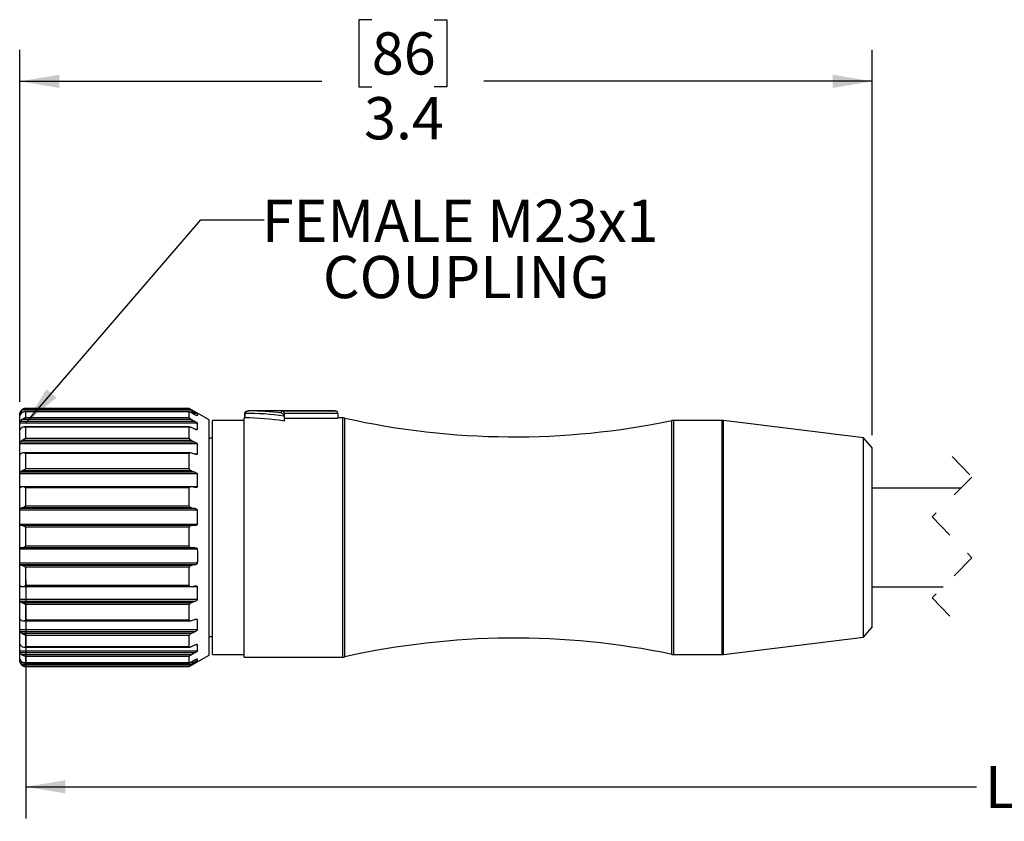
# Model space of a CAD drawing. Units: inches. Extents: x 0.4 to 16.6, y 0.2 to 10.8.
# Drawn here: x 2.9 to 6.8, y 4.8 to 8 of the extents above; entities that cross this region are included whole.
import ezdxf

# ---------------------------------------------------------------- set-up
doc = ezdxf.new("R2010")
doc.units = ezdxf.units.IN
doc.header["$MEASUREMENT"] = 0
doc.linetypes.add('HIDDEN', pattern=[0.075, 0.05, -0.025])
doc.layers.add('FORMAT', color=7, linetype='Continuous')
doc.styles.add('SLDTEXTSTYLE0', font='TXT', dxfattribs={"width": 0.75})
doc.dimstyles.new('SLDDIMSTYLE0', dxfattribs={"dimtxt": 0.166667, "dimasz": 0.156, "dimexe": 0, "dimexo": 0.0625, "dimgap": 0.041667, "dimtad": 0, "dimtih": 1, "dimtoh": 1, "dimdec": 1, "dimrnd": 1e-09, "dimzin": 12, "dimdsep": 46, "dimtxsty": 'SLDTEXTSTYLE0', "dimsah": 1, "dimcen": 0.09, "dimadec": 0, "dimazin": 3, "dimtfac": 1, "dimtdec": 1, "dimtofl": 0, "dimtmove": 0, "dimatfit": 3, "dimfxl": 0, "dimfrac": 2, "dimtolj": 1, "dimtzin": 12, "dimarcsym": 0})
doc.dimstyles.new('SLDDIMSTYLE1', dxfattribs={"dimtxt": 0.18, "dimasz": 0.156, "dimexe": 0, "dimexo": 0.0625, "dimgap": 0, "dimtad": 0, "dimtih": 1, "dimtoh": 1, "dimdec": 0, "dimrnd": 1e-09, "dimzin": 0, "dimdsep": 46, "dimtxsty": 'Standard', "dimsah": 1, "dimcen": 0.09, "dimadec": 0, "dimazin": 0, "dimtfac": 0.156, "dimtdec": 0, "dimtofl": 0, "dimtmove": 0, "dimatfit": 3, "dimfxl": 0, "dimfrac": 2, "dimtolj": 1, "dimtzin": 0, "dimarcsym": 0})

# ---------------------------------------------------------------- blocks, each defined once
blk = doc.blocks.new('_D')
at = {"layer": 'FORMAT', "color": 7}
for p, q in [((2.9376, 5.7922), (2.9376, 4.8499)), ((10.712, 5.534), (10.712, 4.8499)), ((8.6892, 5.086), (8.6336, 4.9749)), ((8.8003, 4.8638), (8.6892, 5.086)), ((2.9376, 4.9749), (6.6923, 4.9749)), ((8.6336, 4.9749), (6.8627, 4.9749)), ((8.8558, 4.9749), (8.8003, 4.8638)), ((10.712, 4.9749), (8.8558, 4.9749))]:
    blk.add_line(p, q, dxfattribs=at)
for points in [[(2.9376, 4.9749), (3.0936, 4.9489), (3.0936, 5.0009)], [(10.712, 4.9749), (10.556, 5.0009), (10.556, 4.9489)]]:
    blk.add_solid(points, dxfattribs=at)
at = {"layer": 'FORMAT', "color": 7, "insert": (6.7261, 5.0574), "char_height": 0.1667, "attachment_point": 1, "style": 'SLDTEXTSTYLE0'}
blk.add_mtext('L', dxfattribs=at)
blk = doc.blocks.new('_D_1')
at = {"layer": 'FORMAT', "color": 7}
for p, q in [((4.3045, 8.0055), (4.2538, 8.0055)), ((4.2538, 8.0055), (4.2538, 7.7407)), ((4.5508, 8.0055), (4.6015, 8.0055)), ((4.6015, 8.0055), (4.6015, 7.7407)), ((2.914, 6.4963), (2.914, 7.887)), ((6.2811, 6.3643), (6.2811, 7.887)), ((2.914, 7.762), (4.1078, 7.762)), ((4.2538, 7.7407), (4.3045, 7.7407)), ((4.6015, 7.7407), (4.5508, 7.7407)), ((6.2811, 7.762), (4.7474, 7.762))]:
    blk.add_line(p, q, dxfattribs=at)
for points in [[(2.914, 7.762), (3.07, 7.736), (3.07, 7.788)], [(6.2811, 7.762), (6.1251, 7.788), (6.1251, 7.736)]]:
    blk.add_solid(points, dxfattribs=at)
at = {"layer": 'FORMAT', "color": 7, "char_height": 0.16667, "attachment_point": 1, "style": 'SLDTEXTSTYLE0'}
for s, insert in [('86', (4.3045, 7.9555)), ('3.4', (4.2738, 7.6995))]:
    blk.add_mtext(s, dxfattribs=dict(at, insert=insert))
blk = doc.blocks.new('SW_NOTE_6')
at = {"layer": 'FORMAT', "color": 0, "attachment_point": 2, "style": 'SLDTEXTSTYLE0'}
for s, insert, char_height in [('FEMALE M23x1', (0.7737, 0.0802), 0.166667), ('COUPLING', (0.798, -0.142), 0.16667)]:
    blk.add_mtext(s, dxfattribs=dict(at, insert=insert, char_height=char_height))

msp = doc.modelspace()

# ---------------------------------------------------------------- linework, layer by layer
at = {"color": 8, "linetype": 'Continuous', "lineweight": 25}
for p, q in [((2.9287, 6.4554), (2.9166, 6.4554)), ((2.9376, 6.4688), (2.9376, 6.47)), ((3.6059, 6.4554), (3.5864, 6.4554)), ((4.1604, 6.4596), (4.1604, 6.46)), ((3.6151, 6.4411), (3.6148, 6.4411)), ((3.8023, 6.4499), (3.8032, 6.4499)), ((4.1901, 5.96), (4.1901, 6.4324)), ((4.1987, 5.96), (4.1987, 6.4315)), ((5.4898, 5.96), (5.4898, 6.4217)), ((5.4978, 5.96), (5.4978, 6.4226)), ((5.6881, 5.96), (5.6881, 6.4226)), ((5.693, 5.96), (5.693, 6.4223)), ((2.9154, 6.3861), (2.9146, 6.3861)), ((3.6151, 6.3861), (3.6107, 6.3861)), ((2.9171, 6.2893), (2.9146, 6.2893)), ((3.6151, 6.2893), (3.6041, 6.2893)), ((4.1901, 5.4875), (4.1901, 5.96)), ((4.1987, 5.4885), (4.1987, 5.96)), ((5.4898, 5.4982), (5.4898, 5.96)), ((5.4978, 5.4974), (5.4978, 5.96)), ((5.6881, 5.4974), (5.6881, 5.96)), ((5.693, 5.4977), (5.693, 5.96)), ((2.9175, 5.6353), (2.9146, 5.6353)), ((3.6151, 5.6353), (3.6037, 5.6353)), ((2.9155, 5.537), (2.9146, 5.537)), ((3.6151, 5.537), (3.6104, 5.537)), ((2.9208, 5.4709), (2.9146, 5.4709)), ((2.9376, 5.45), (2.9376, 5.4516)), ((3.6151, 5.4709), (3.5959, 5.4709))]:
    msp.add_line(p, q, dxfattribs=at)
at = {"color": 7, "linetype": 'Continuous', "lineweight": 25}
for p, q in [((3.5926, 6.463), (2.9227, 6.463)), ((3.5836, 6.4563), (2.935, 6.4563)), ((3.5833, 6.47), (2.9376, 6.47)), ((3.5833, 6.4688), (2.9376, 6.4688)), ((2.9376, 6.4331), (2.9376, 6.4562)), ((3.5833, 6.4562), (2.9376, 6.4562)), ((3.662, 6.425), (3.5833, 6.47)), ((3.5833, 6.4688), (3.5833, 6.47)), ((3.5833, 6.4331), (3.5833, 6.4562)), ((3.5926, 6.463), (3.6059, 6.4554)), ((4.1604, 6.46), (3.8184, 6.46)), ((3.9483, 6.4516), (3.9483, 6.4596)), ((3.9483, 6.4596), (4.1604, 6.4596)), ((2.914, 5.8869), (2.914, 6.4463)), ((2.9203, 6.4497), (2.9146, 6.4497)), ((3.6059, 6.4186), (2.9166, 6.4186)), ((3.5926, 6.4259), (2.9227, 6.4259)), ((3.5833, 6.4331), (2.9376, 6.4331)), ((3.6059, 6.4451), (3.5926, 6.4523)), ((3.5926, 6.4259), (3.6059, 6.4186)), ((3.6151, 6.4497), (3.5975, 6.4497)), ((3.662, 5.8901), (3.662, 6.425)), ((3.8008, 6.4226), (3.6748, 6.4226)), ((3.6748, 5.96), (3.6748, 6.4226)), ((3.8023, 6.4324), (3.8008, 6.4324)), ((3.8008, 5.4875), (3.8008, 6.4324)), ((3.8023, 6.4499), (3.8023, 6.4324)), ((3.8032, 6.4499), (3.8032, 6.4324)), ((3.9583, 6.4379), (3.9581, 6.4397)), ((3.9583, 6.4496), (3.9583, 6.4491)), ((4.1704, 6.4496), (3.9583, 6.4496)), ((3.9583, 6.4491), (3.9583, 6.4379)), ((3.9583, 6.4379), (3.9583, 6.4198)), ((3.9583, 6.4315), (4.1704, 6.4315)), ((4.1704, 6.45), (4.1704, 6.4491)), ((4.1704, 6.4491), (4.1704, 6.4496)), ((4.1704, 6.4491), (4.1704, 6.4315)), ((4.1901, 6.4324), (4.1704, 6.4324)), ((5.6881, 6.4226), (5.4978, 6.4226)), ((6.2466, 6.3534), (5.693, 6.4223)), ((3.6151, 6.4116), (2.9146, 6.4116)), ((3.5849, 6.3964), (2.9314, 6.3964)), ((2.9376, 6.3511), (2.9376, 6.3955)), ((3.5833, 6.3955), (2.9376, 6.3955)), ((3.5833, 6.3511), (3.5833, 6.3955)), ((3.6059, 6.3878), (3.5926, 6.394)), ((3.6151, 6.4116), (3.6151, 6.3861)), ((3.5926, 6.3432), (2.9227, 6.3432)), ((3.5833, 6.3511), (2.9376, 6.3511)), ((3.5926, 6.3432), (3.6059, 6.3369)), ((3.6748, 6.3517), (3.662, 6.3517)), ((6.2811, 6.3143), (6.2466, 6.3534)), ((6.2466, 5.96), (6.2466, 6.3534)), ((3.6151, 6.3294), (2.9146, 6.3294)), ((3.6059, 6.3369), (2.9166, 6.3369)), ((3.6151, 6.3294), (3.6151, 6.2893)), ((6.2811, 5.96), (6.2811, 6.3143)), ((3.5869, 6.2942), (2.9281, 6.2942)), ((2.9376, 6.2308), (2.9376, 6.2922)), ((3.5833, 6.2922), (2.9376, 6.2922)), ((3.5833, 6.2308), (3.5833, 6.2922)), ((3.6059, 6.2887), (3.5926, 6.2931)), ((3.5926, 6.223), (2.9227, 6.223)), ((3.5833, 6.2308), (2.9376, 6.2308)), ((3.5926, 6.223), (3.6059, 6.2184)), ((3.6151, 6.211), (2.9146, 6.211)), ((3.6059, 6.2184), (2.9166, 6.2184)), ((3.6151, 6.211), (3.6151, 6.1603)), ((3.6151, 6.1603), (2.9146, 6.1603)), ((3.5897, 6.16), (2.9252, 6.16)), ((2.9376, 6.0841), (2.9376, 6.1563)), ((3.5833, 6.1563), (2.9376, 6.1563)), ((3.5833, 6.0841), (3.5833, 6.1563)), ((3.6059, 6.1574), (3.5926, 6.1597)), ((6.6312, 6.155), (6.2811, 6.155)), ((3.6151, 6.068), (2.9146, 6.068)), ((3.6059, 6.0745), (2.9166, 6.0745)), ((3.5926, 6.0771), (2.9227, 6.0771)), ((3.5833, 6.0841), (2.9376, 6.0841)), ((3.5926, 6.0771), (3.6059, 6.0745)), ((3.6151, 6.068), (3.6151, 6.0117)), ((3.6151, 6.0117), (2.9146, 6.0117)), ((3.6059, 6.0068), (2.9166, 6.0068)), ((3.5926, 6.0067), (2.9227, 6.0067)), ((2.9376, 5.9251), (2.9376, 6.0013)), ((3.5833, 6.0013), (2.9376, 6.0013)), ((3.5833, 5.9251), (3.5833, 6.0013)), ((3.6059, 6.0068), (3.5926, 6.0067)), ((3.6748, 5.4974), (3.6748, 5.96)), ((6.2466, 5.5666), (6.2466, 5.96)), ((6.2811, 5.6056), (6.2811, 5.96)), ((3.6151, 5.9144), (2.9146, 5.9144)), ((3.6059, 5.9194), (2.9166, 5.9194)), ((3.5926, 5.9196), (2.9227, 5.9196)), ((3.5833, 5.9251), (2.9376, 5.9251)), ((3.5926, 5.9196), (3.6059, 5.9194)), ((3.5927, 5.9196), (3.5933, 5.9196)), ((2.914, 5.4736), (2.914, 5.8869)), ((3.662, 5.495), (3.662, 5.8901)), ((3.6151, 5.8581), (2.9146, 5.8581)), ((3.6059, 5.8516), (2.9166, 5.8516)), ((3.5926, 5.8491), (2.9227, 5.8491)), ((2.9376, 5.7696), (2.9376, 5.8422)), ((3.5833, 5.8422), (2.9376, 5.8422)), ((3.5833, 5.7696), (3.5833, 5.8422)), ((3.6059, 5.8516), (3.5926, 5.8491)), ((3.6151, 5.7653), (2.9146, 5.7653)), ((2.9251, 5.7659), (3.5898, 5.7659)), ((3.5833, 5.7696), (2.9376, 5.7696)), ((3.5926, 5.7661), (3.6059, 5.7683)), ((3.6151, 5.7653), (3.6151, 5.7144)), ((6.2811, 5.765), (6.5608, 5.765)), ((3.6151, 5.7144), (2.9146, 5.7144)), ((3.6059, 5.707), (2.9166, 5.707)), ((3.5926, 5.7024), (2.9227, 5.7024)), ((2.9376, 5.6327), (2.9376, 5.6946)), ((3.5833, 5.6946), (2.9376, 5.6946)), ((3.5833, 5.6327), (3.5833, 5.6946)), ((3.6059, 5.707), (3.5926, 5.7024)), ((2.928, 5.6306), (3.5871, 5.6306)), ((3.5833, 5.6327), (2.9376, 5.6327)), ((3.5926, 5.6316), (3.6059, 5.636)), ((3.6151, 5.6353), (3.6151, 5.5947)), ((6.2466, 5.5666), (6.2811, 5.6056)), ((3.6151, 5.5947), (2.9146, 5.5947)), ((3.6059, 5.5871), (2.9166, 5.5871)), ((3.5926, 5.5809), (2.9227, 5.5809)), ((2.9376, 5.5279), (2.9376, 5.573)), ((3.5833, 5.573), (2.9376, 5.573)), ((3.5833, 5.5279), (3.5833, 5.573)), ((3.6059, 5.5871), (3.5926, 5.5809)), ((3.662, 5.5682), (3.6748, 5.5682)), ((5.693, 5.4977), (6.2466, 5.5666)), ((2.9146, 5.537), (2.9147, 5.5376)), ((2.9313, 5.527), (3.5849, 5.527)), ((3.5833, 5.5279), (2.9376, 5.5279)), ((3.5926, 5.5293), (3.6059, 5.5354)), ((3.6151, 5.537), (3.6151, 5.5108)), ((3.6151, 5.5108), (2.9146, 5.5108)), ((3.6059, 5.5038), (2.9166, 5.5038)), ((3.5926, 5.4965), (2.9227, 5.4965)), ((2.9376, 5.4653), (2.9376, 5.4893)), ((3.5833, 5.4893), (2.9376, 5.4893)), ((3.5833, 5.45), (3.662, 5.495)), ((3.5833, 5.4653), (3.5833, 5.4893)), ((3.6059, 5.5038), (3.5926, 5.4965)), ((3.6748, 5.4974), (3.8008, 5.4974)), ((3.8008, 5.4875), (4.1901, 5.4875)), ((5.4978, 5.4974), (5.6881, 5.4974)), ((3.6059, 5.4651), (2.9166, 5.4651)), ((3.5926, 5.4575), (2.9227, 5.4575)), ((2.9348, 5.4651), (3.5836, 5.4651)), ((3.5833, 5.4653), (2.9376, 5.4653)), ((3.5833, 5.4516), (2.9376, 5.4516)), ((2.9376, 5.45), (3.5833, 5.45)), ((3.5833, 5.45), (3.5833, 5.4516)), ((3.5926, 5.4691), (3.6059, 5.4763)), ((3.6059, 5.4651), (3.5926, 5.4575)), ((3.6151, 5.4802), (3.6151, 5.4709))]:
    msp.add_line(p, q, dxfattribs=at)
at = {"color": 7, "linetype": 'HIDDEN', "lineweight": 18}
for p, q in [((6.596, 6.2796), (6.6748, 6.1985)), ((6.6748, 6.1985), (6.5173, 6.041)), ((6.5173, 6.041), (6.6748, 5.8789)), ((6.6748, 5.8789), (6.5173, 5.7214)), ((6.5173, 5.7214), (6.596, 5.6404))]:
    msp.add_line(p, q, dxfattribs=at)
at = {"color": 7, "linetype": 'Continuous', "lineweight": 25}
for centre, radius, start, end in [((2.9376, 6.4463), 0.0236, 89.9994, 180.0011), ((3.8187, 5.4517), 1.0083, 82.6144, 90.0123), ((4.1604, 6.45), 0.01, 359.9968, 90.001), ((3.813, 5.4226), 1.0274, 81.8805, 90.5499), ((3.8013, 5.4455), 0.9869, 80.8447, 89.8896), ((4.1901, 6.393), 0.0394, 77.3825, 89.9997), ((4.8667, 9.4157), 3.0581, 257.3825, 281.755), ((5.4978, 6.3832), 0.0394, 89.9998, 101.7555), ((5.6881, 6.3832), 0.0394, 82.9054, 90.0005), ((4.8667, 2.5043), 3.0581, 78.245, 102.6175), ((4.1901, 5.5269), 0.0394, 270.0015, 282.6169), ((5.4978, 5.5367), 0.0394, 258.2445, 270.0006), ((5.6881, 5.5367), 0.0393, 269.9978, 277.0967), ((2.9376, 5.4736), 0.0236, 179.999, 270.0005)]:
    msp.add_arc(centre, radius, start, end, dxfattribs=at)
for points, knots in [([(2.9146, 6.4497), (2.9147, 6.4499), (2.9148, 6.4505), (2.9151, 6.4516), (2.9155, 6.4531), (2.9161, 6.4544), (2.9164, 6.4552), (2.9166, 6.4554)], [0, 0, 0, 0, 0.099761, 0.294242, 0.561104, 0.877187, 1, 1, 1, 1]), ([(2.9166, 6.4554), (2.918, 6.4577), (2.9197, 6.4605), (2.9222, 6.4626), (2.9227, 6.463)], [0, 0, 0, 0, 0.809536, 1, 1, 1, 1]), ([(2.9227, 6.463), (2.924, 6.464), (2.9273, 6.4664), (2.9324, 6.4682), (2.9362, 6.4687), (2.9376, 6.4688), (2.9376, 6.4688)], [0, 0, 0, 0, 0.301663, 0.744376, 0.989422, 1, 1, 1, 1]), ([(2.9376, 6.4562), (2.9376, 6.4562), (2.9347, 6.4565), (2.9298, 6.4562), (2.925, 6.454), (2.9231, 6.4526), (2.9227, 6.4523)], [0, 0, 0, 0, 0.010977, 0.551216, 0.900494, 1, 1, 1, 1]), ([(3.5833, 6.4688), (3.5833, 6.4687), (3.5836, 6.4685), (3.5843, 6.4681), (3.5858, 6.467), (3.5887, 6.4653), (3.5911, 6.4639), (3.5926, 6.463)], [0, 0, 0, 0, 0.020696, 0.083, 0.223103, 0.532319, 1, 1, 1, 1]), ([(3.5926, 6.4523), (3.5909, 6.4532), (3.5887, 6.4544), (3.5859, 6.4556), (3.5845, 6.4561), (3.5838, 6.4564), (3.5833, 6.4563), (3.5833, 6.4562), (3.5833, 6.4562)], [0, 0, 0, 0, 0.55387, 0.738457, 0.896081, 0.960716, 0.994105, 1, 1, 1, 1]), ([(3.6059, 6.4554), (3.6076, 6.4544), (3.6099, 6.4531), (3.6127, 6.4514), (3.614, 6.4505), (3.6148, 6.45), (3.615, 6.4498), (3.6151, 6.4497)], [0, 0, 0, 0, 0.544205, 0.733665, 0.900536, 0.969783, 1, 1, 1, 1]), ([(3.8184, 6.46), (3.8184, 6.46), (3.8183, 6.46), (3.8177, 6.46), (3.8148, 6.4598), (3.8104, 6.4588), (3.8063, 6.4562), (3.8042, 6.4538), (3.8033, 6.4518), (3.8032, 6.4505), (3.8032, 6.4499)], [0, 0, 0, 0, 0.006385, 0.022055, 0.082478, 0.444924, 0.673617, 0.807192, 0.918636, 1, 1, 1, 1]), ([(3.8032, 6.4499), (3.8032, 6.4505), (3.8033, 6.4518), (3.8042, 6.4538), (3.8063, 6.4562), (3.8104, 6.4588), (3.8148, 6.4598), (3.8177, 6.46), (3.8183, 6.46), (3.8184, 6.46), (3.8184, 6.46)], [0, 0, 0, 0, 0.081364, 0.192808, 0.326383, 0.555076, 0.917522, 0.977945, 0.993615, 1, 1, 1, 1]), ([(3.9483, 6.4596), (3.9483, 6.4596), (3.9492, 6.4595), (3.9514, 6.4591), (3.9544, 6.4575), (3.9566, 6.4549), (3.9579, 6.4522), (3.9581, 6.4505), (3.9583, 6.4496)], [0, 0, 0, 0, 0.0057921, 0.1679699, 0.4371156, 0.6570151, 0.8229883, 1, 1, 1, 1]), ([(4.1704, 6.4496), (4.1703, 6.4505), (4.1701, 6.4522), (4.1688, 6.4549), (4.1666, 6.4575), (4.1636, 6.4591), (4.1613, 6.4595), (4.1605, 6.4596), (4.1604, 6.4596)], [0, 0, 0, 0, 0.177021, 0.34298, 0.562883, 0.832065, 0.994208, 1, 1, 1, 1]), ([(2.9146, 6.4411), (2.9145, 6.4425), (2.9144, 6.4454), (2.9145, 6.4483), (2.9146, 6.4497)], [0, 0, 0, 0, 0.5, 1, 1, 1, 1]), ([(2.9166, 6.4451), (2.9163, 6.4445), (2.9158, 6.4435), (2.9151, 6.4421), (2.915, 6.4415), (2.9146, 6.441), (2.9146, 6.4411), (2.9146, 6.4411)], [0, 0, 0, 0, 0.432643, 0.771881, 0.955444, 0.992768, 1, 1, 1, 1]), ([(2.9146, 6.4116), (2.9147, 6.412), (2.9147, 6.4129), (2.915, 6.4144), (2.9155, 6.4162), (2.916, 6.4176), (2.9164, 6.4184), (2.9166, 6.4186)], [0, 0, 0, 0, 0.155601, 0.372991, 0.628002, 0.900106, 1, 1, 1, 1]), ([(2.9227, 6.4523), (2.9208, 6.4506), (2.9184, 6.4484), (2.9169, 6.4456), (2.9166, 6.4451)], [0, 0, 0, 0, 0.8108447, 1, 1, 1, 1]), ([(2.9166, 6.4186), (2.918, 6.4208), (2.9197, 6.4235), (2.9222, 6.4255), (2.9227, 6.4259)], [0, 0, 0, 0, 0.808182, 1, 1, 1, 1]), ([(2.9227, 6.4259), (2.924, 6.4269), (2.9274, 6.4294), (2.9324, 6.4318), (2.9362, 6.4328), (2.9376, 6.4331), (2.9376, 6.4331)], [0, 0, 0, 0, 0.296826, 0.744424, 0.989528, 1, 1, 1, 1]), ([(3.5833, 6.4331), (3.5833, 6.4329), (3.5835, 6.4325), (3.5842, 6.4317), (3.5857, 6.4303), (3.5886, 6.4283), (3.5911, 6.4268), (3.5926, 6.4259)], [0, 0, 0, 0, 0.041802, 0.118086, 0.265482, 0.566185, 1, 1, 1, 1]), ([(3.6151, 6.4411), (3.615, 6.4411), (3.6146, 6.441), (3.6137, 6.4414), (3.6115, 6.4421), (3.6088, 6.4435), (3.6068, 6.4446), (3.6059, 6.4451)], [0, 0, 0, 0, 0.028971, 0.106681, 0.292112, 0.720064, 1, 1, 1, 1]), ([(3.6059, 6.4186), (3.6076, 6.4176), (3.61, 6.4163), (3.6127, 6.4143), (3.614, 6.4131), (3.6148, 6.4123), (3.615, 6.4118), (3.6151, 6.4116)], [0, 0, 0, 0, 0.510916, 0.696978, 0.87059, 0.952144, 1, 1, 1, 1]), ([(3.6151, 6.4497), (3.6155, 6.449), (3.6171, 6.4464), (3.6159, 6.4433), (3.6151, 6.4411)], [0, 0, 0, 0, 0.266365, 1, 1, 1, 1]), ([(3.8032, 6.4324), (3.803, 6.4324), (3.8027, 6.4324), (3.8025, 6.4324), (3.8023, 6.4324), (3.8023, 6.4324)], [0, 0, 0, 0, 0.563851, 0.914864, 1, 1, 1, 1]), ([(3.9483, 6.4516), (3.9483, 6.4516), (3.9502, 6.4509), (3.9532, 6.4488), (3.9561, 6.4452), (3.9576, 6.4422), (3.958, 6.4404), (3.9581, 6.4397)], [0, 0, 0, 0, 0.004227, 0.371935, 0.668918, 0.857956, 1, 1, 1, 1]), ([(2.9146, 6.3861), (2.9145, 6.3931), (2.9144, 6.4017), (2.9146, 6.4102), (2.9146, 6.4116)], [0, 0, 0, 0, 0.8284422, 1, 1, 1, 1]), ([(2.9148, 6.3855), (2.9147, 6.3856), (2.9146, 6.3858), (2.9146, 6.386), (2.9146, 6.3861)], [0, 0, 0, 0, 0.827413, 1, 1, 1, 1]), ([(2.9166, 6.3878), (2.9163, 6.3874), (2.9158, 6.3867), (2.9153, 6.3857), (2.9149, 6.3856), (2.9149, 6.3855)], [0, 0, 0, 0, 0.553124, 0.911155, 1, 1, 1, 1]), ([(2.9227, 6.394), (2.9208, 6.3925), (2.9185, 6.3907), (2.9169, 6.3883), (2.9166, 6.3878)], [0, 0, 0, 0, 0.815938, 1, 1, 1, 1]), ([(2.9376, 6.3955), (2.9376, 6.3955), (2.9348, 6.3962), (2.93, 6.3968), (2.925, 6.3954), (2.9231, 6.3942), (2.9227, 6.394)], [0, 0, 0, 0, 0.011535, 0.564479, 0.903994, 1, 1, 1, 1]), ([(3.5926, 6.394), (3.5909, 6.3947), (3.5887, 6.3956), (3.5859, 6.3963), (3.5846, 6.3964), (3.5836, 6.3962), (3.5833, 6.3958), (3.5833, 6.3955), (3.5833, 6.3955)], [0, 0, 0, 0, 0.535042, 0.710464, 0.861079, 0.928691, 0.985781, 1, 1, 1, 1]), ([(3.6151, 6.3861), (3.615, 6.3859), (3.6148, 6.3855), (3.6137, 6.3854), (3.6116, 6.3857), (3.6088, 6.3866), (3.6067, 6.3875), (3.6059, 6.3878)], [0, 0, 0, 0, 0.049643, 0.130551, 0.308968, 0.72349, 1, 1, 1, 1]), ([(2.9166, 6.3369), (2.918, 6.3388), (2.9198, 6.3412), (2.9222, 6.3429), (2.9227, 6.3432)], [0, 0, 0, 0, 0.803156, 1, 1, 1, 1]), ([(2.9227, 6.3432), (2.924, 6.3441), (2.9275, 6.3465), (2.9324, 6.3492), (2.9362, 6.3506), (2.9376, 6.3511), (2.9376, 6.3511)], [0, 0, 0, 0, 0.286657, 0.738818, 0.989331, 1, 1, 1, 1]), ([(3.5833, 6.3511), (3.5833, 6.3509), (3.5834, 6.3503), (3.5841, 6.3492), (3.5857, 6.3475), (3.5885, 6.3454), (3.5911, 6.344), (3.5926, 6.3432)], [0, 0, 0, 0, 0.0599201, 0.1490859, 0.3026049, 0.5948145, 1, 1, 1, 1]), ([(2.9146, 6.2893), (2.9145, 6.3004), (2.9144, 6.3137), (2.9146, 6.3271), (2.9146, 6.3294)], [0, 0, 0, 0, 0.82844, 1, 1, 1, 1]), ([(2.9146, 6.3294), (2.9147, 6.3299), (2.9147, 6.331), (2.915, 6.3328), (2.9155, 6.3346), (2.916, 6.336), (2.9164, 6.3368), (2.9166, 6.3369)], [0, 0, 0, 0, 0.197358, 0.431453, 0.677005, 0.916478, 1, 1, 1, 1]), ([(3.6059, 6.3369), (3.6077, 6.336), (3.61, 6.3348), (3.6128, 6.3327), (3.6141, 6.3314), (3.6149, 6.3303), (3.615, 6.3296), (3.6151, 6.3294)], [0, 0, 0, 0, 0.481836, 0.66433, 0.843582, 0.936368, 1, 1, 1, 1]), ([(2.9166, 6.2887), (2.9163, 6.2884), (2.9159, 6.288), (2.9151, 6.2874), (2.9146, 6.2883), (2.9146, 6.2889), (2.9146, 6.2893), (2.9146, 6.2893)], [0, 0, 0, 0, 0.331336, 0.507639, 0.663965, 0.953044, 1, 1, 1, 1]), ([(2.9227, 6.2931), (2.9208, 6.2921), (2.9186, 6.2909), (2.9169, 6.289), (2.9166, 6.2887)], [0, 0, 0, 0, 0.826122, 1, 1, 1, 1]), ([(2.9376, 6.2922), (2.9376, 6.2922), (2.9348, 6.2932), (2.9303, 6.2945), (2.9251, 6.2941), (2.9231, 6.2933), (2.9227, 6.2931)], [0, 0, 0, 0, 0.012013, 0.581058, 0.910201, 1, 1, 1, 1]), ([(3.5926, 6.2931), (3.5909, 6.2936), (3.5887, 6.2943), (3.5859, 6.2942), (3.5845, 6.2939), (3.5836, 6.2932), (3.5833, 6.2926), (3.5833, 6.2922), (3.5833, 6.2922)], [0, 0, 0, 0, 0.496314, 0.662886, 0.81518, 0.895863, 0.979347, 1, 1, 1, 1]), ([(3.6151, 6.2893), (3.615, 6.2891), (3.6148, 6.2885), (3.6138, 6.2878), (3.6116, 6.2875), (3.6088, 6.2878), (3.6068, 6.2885), (3.6059, 6.2887)], [0, 0, 0, 0, 0.074223, 0.170804, 0.349559, 0.740038, 1, 1, 1, 1]), ([(2.9166, 6.2184), (2.918, 6.2198), (2.9199, 6.2216), (2.9222, 6.2228), (2.9227, 6.223)], [0, 0, 0, 0, 0.793372, 1, 1, 1, 1]), ([(2.9227, 6.223), (2.924, 6.2238), (2.9276, 6.2257), (2.9325, 6.2285), (2.9362, 6.2302), (2.9376, 6.2308), (2.9376, 6.2308)], [0, 0, 0, 0, 0.274088, 0.729421, 0.988917, 1, 1, 1, 1]), ([(3.5833, 6.2308), (3.5833, 6.2305), (3.5834, 6.2298), (3.5841, 6.2286), (3.5856, 6.2268), (3.5885, 6.2247), (3.5911, 6.2236), (3.5926, 6.223)], [0, 0, 0, 0, 0.073851, 0.172768, 0.330224, 0.614753, 1, 1, 1, 1]), ([(2.9146, 6.1603), (2.9145, 6.1743), (2.9144, 6.1912), (2.9146, 6.2081), (2.9146, 6.211)], [0, 0, 0, 0, 0.8284465, 1, 1, 1, 1]), ([(2.9146, 6.211), (2.9147, 6.2116), (2.9147, 6.2128), (2.915, 6.2147), (2.9154, 6.2164), (2.916, 6.2177), (2.9164, 6.2182), (2.9166, 6.2184)], [0, 0, 0, 0, 0.234966, 0.48323, 0.719344, 0.93008, 1, 1, 1, 1]), ([(3.6059, 6.2184), (3.6077, 6.2177), (3.6101, 6.2166), (3.6128, 6.2146), (3.6141, 6.2133), (3.6149, 6.212), (3.615, 6.2113), (3.6151, 6.211)], [0, 0, 0, 0, 0.460942, 0.640093, 0.822802, 0.924056, 1, 1, 1, 1]), ([(2.9166, 6.1574), (2.9163, 6.1573), (2.9157, 6.157), (2.9149, 6.1576), (2.9147, 6.1588), (2.9146, 6.1597), (2.9146, 6.1603), (2.9146, 6.1603)], [0, 0, 0, 0, 0.20162, 0.367966, 0.613213, 0.951166, 1, 1, 1, 1]), ([(2.9227, 6.1597), (2.9209, 6.1592), (2.9188, 6.1586), (2.9169, 6.1576), (2.9166, 6.1574)], [0, 0, 0, 0, 0.842042, 1, 1, 1, 1]), ([(2.9376, 6.1563), (2.9376, 6.1564), (2.9348, 6.1576), (2.9304, 6.1594), (2.9252, 6.1602), (2.9231, 6.1598), (2.9227, 6.1597)], [0, 0, 0, 0, 0.012197, 0.593037, 0.916594, 1, 1, 1, 1]), ([(3.5926, 6.1597), (3.5909, 6.1599), (3.5886, 6.1601), (3.5858, 6.1594), (3.5844, 6.1587), (3.5836, 6.1577), (3.5833, 6.1569), (3.5833, 6.1564), (3.5833, 6.1563)], [0, 0, 0, 0, 0.459331, 0.621925, 0.782262, 0.875798, 0.976181, 1, 1, 1, 1]), ([(3.6151, 6.1603), (3.615, 6.16), (3.6149, 6.1593), (3.6139, 6.1583), (3.6117, 6.1573), (3.6089, 6.157), (3.6068, 6.1573), (3.6059, 6.1574)], [0, 0, 0, 0, 0.09051, 0.203119, 0.389469, 0.761016, 1, 1, 1, 1]), ([(2.9146, 6.0117), (2.9145, 6.0273), (2.9144, 6.046), (2.9146, 6.0648), (2.9146, 6.068)], [0, 0, 0, 0, 0.828474, 1, 1, 1, 1]), ([(2.9146, 6.068), (2.9147, 6.0686), (2.9147, 6.0699), (2.915, 6.0716), (2.9154, 6.0731), (2.916, 6.0741), (2.9164, 6.0744), (2.9166, 6.0745)], [0, 0, 0, 0, 0.2739651, 0.5349605, 0.7589965, 0.9411473, 1, 1, 1, 1]), ([(2.9166, 6.0745), (2.9181, 6.0753), (2.9201, 6.0763), (2.9222, 6.0769), (2.9227, 6.0771)], [0, 0, 0, 0, 0.780189, 1, 1, 1, 1]), ([(2.9227, 6.0771), (2.924, 6.0775), (2.9278, 6.0789), (2.9326, 6.0815), (2.9362, 6.0834), (2.9376, 6.084), (2.9376, 6.0841)], [0, 0, 0, 0, 0.263585, 0.7202135, 0.9884135, 1, 1, 1, 1]), ([(3.5833, 6.0841), (3.5833, 6.0837), (3.5834, 6.0829), (3.5841, 6.0816), (3.5856, 6.08), (3.5885, 6.0781), (3.5911, 6.0774), (3.5926, 6.0771)], [0, 0, 0, 0, 0.083778, 0.1885, 0.346812, 0.624934, 1, 1, 1, 1]), ([(3.6059, 6.0745), (3.6077, 6.0741), (3.6101, 6.0734), (3.6128, 6.0716), (3.6141, 6.0703), (3.6149, 6.0691), (3.615, 6.0683), (3.6151, 6.068)], [0, 0, 0, 0, 0.45201, 0.627757, 0.810436, 0.916204, 1, 1, 1, 1]), ([(2.9166, 6.0068), (2.9162, 6.0069), (2.9155, 6.0071), (2.915, 6.0083), (2.9147, 6.0097), (2.9146, 6.011), (2.9146, 6.0116), (2.9146, 6.0117)], [0, 0, 0, 0, 0.161834, 0.371097, 0.641573, 0.957585, 1, 1, 1, 1]), ([(2.9227, 6.0067), (2.9209, 6.0067), (2.9189, 6.0067), (2.9169, 6.0068), (2.9166, 6.0068)], [0, 0, 0, 0, 0.851351, 1, 1, 1, 1]), ([(2.9376, 6.0013), (2.9376, 6.0013), (2.9347, 6.0027), (2.9303, 6.0048), (2.9253, 6.0066), (2.9231, 6.0067), (2.9227, 6.0067)], [0, 0, 0, 0, 0.012027, 0.5951617, 0.9198949, 1, 1, 1, 1]), ([(3.5926, 6.0067), (3.5909, 6.0066), (3.5885, 6.0064), (3.5858, 6.0051), (3.5844, 6.004), (3.5836, 6.0028), (3.5833, 6.0019), (3.5833, 6.0014), (3.5833, 6.0013)], [0, 0, 0, 0, 0.43691, 0.600344, 0.768692, 0.869499, 0.97576, 1, 1, 1, 1]), ([(3.6151, 6.0117), (3.615, 6.0114), (3.6149, 6.0106), (3.6139, 6.0093), (3.6118, 6.0078), (3.6089, 6.0069), (3.6068, 6.0068), (3.6059, 6.0068)], [0, 0, 0, 0, 0.0966394, 0.2184886, 0.4132749, 0.7770796, 1, 1, 1, 1]), ([(2.9146, 5.9144), (2.9147, 5.915), (2.9147, 5.9162), (2.9149, 5.9177), (2.9154, 5.9188), (2.916, 5.9194), (2.9164, 5.9194), (2.9166, 5.9194)], [0, 0, 0, 0, 0.315807, 0.584799, 0.788261, 0.943498, 1, 1, 1, 1]), ([(2.9166, 5.9194), (2.9181, 5.9195), (2.9202, 5.9196), (2.9222, 5.9196), (2.9227, 5.9196)], [0, 0, 0, 0, 0.77159, 1, 1, 1, 1]), ([(2.9227, 5.9196), (2.924, 5.9198), (2.9278, 5.9204), (2.9326, 5.9227), (2.9362, 5.9244), (2.9376, 5.9251), (2.9376, 5.9251)], [0, 0, 0, 0, 0.258312, 0.713115, 0.987984, 1, 1, 1, 1]), ([(3.5833, 5.9251), (3.5833, 5.9248), (3.5834, 5.924), (3.5841, 5.9228), (3.5856, 5.9213), (3.5885, 5.92), (3.5911, 5.9197), (3.5926, 5.9196)], [0, 0, 0, 0, 0.08823, 0.193226, 0.347774, 0.6206, 1, 1, 1, 1]), ([(3.6059, 5.9194), (3.6077, 5.9193), (3.61, 5.9191), (3.6128, 5.9178), (3.6141, 5.9166), (3.6149, 5.9155), (3.615, 5.9147), (3.6151, 5.9144)], [0, 0, 0, 0, 0.457657, 0.630372, 0.80857, 0.913604, 1, 1, 1, 1]), ([(3.6151, 5.9144), (3.616, 5.9003), (3.6172, 5.8814), (3.6155, 5.8627), (3.6151, 5.8581)], [0, 0, 0, 0, 0.752487, 1, 1, 1, 1]), ([(2.9166, 5.8516), (2.9162, 5.8519), (2.9155, 5.8525), (2.915, 5.8541), (2.9147, 5.8559), (2.9146, 5.8572), (2.9146, 5.858), (2.9146, 5.8581)], [0, 0, 0, 0, 0.181636, 0.419043, 0.686799, 0.964835, 1, 1, 1, 1]), ([(2.9227, 5.8491), (2.9209, 5.8496), (2.9188, 5.8503), (2.9169, 5.8514), (2.9166, 5.8516)], [0, 0, 0, 0, 0.841011, 1, 1, 1, 1]), ([(2.9376, 5.8422), (2.9376, 5.8422), (2.9347, 5.8436), (2.9302, 5.846), (2.9253, 5.8484), (2.9231, 5.849), (2.9227, 5.8491)], [0, 0, 0, 0, 0.011604, 0.587816, 0.918978, 1, 1, 1, 1]), ([(3.5926, 5.8491), (3.5909, 5.8487), (3.5884, 5.848), (3.5857, 5.8463), (3.5844, 5.845), (3.5836, 5.8437), (3.5833, 5.8428), (3.5833, 5.8423), (3.5833, 5.8422)], [0, 0, 0, 0, 0.432386, 0.599009, 0.772026, 0.874105, 0.97736, 1, 1, 1, 1]), ([(3.6151, 5.8581), (3.615, 5.8577), (3.6148, 5.8568), (3.6139, 5.8554), (3.6119, 5.8536), (3.609, 5.8523), (3.6068, 5.8518), (3.6059, 5.8516)], [0, 0, 0, 0, 0.0942069, 0.217787, 0.4176474, 0.783146, 1, 1, 1, 1]), ([(2.9146, 5.7144), (2.9145, 5.7284), (2.9144, 5.7454), (2.9146, 5.7624), (2.9146, 5.7653)], [0, 0, 0, 0, 0.828472, 1, 1, 1, 1]), ([(2.9146, 5.7653), (2.9147, 5.7658), (2.9147, 5.7667), (2.9149, 5.7679), (2.9154, 5.7687), (2.9161, 5.7686), (2.9165, 5.7684), (2.9166, 5.7683)], [0, 0, 0, 0, 0.3450384, 0.5977916, 0.7601598, 0.920628, 1, 1, 1, 1]), ([(2.9166, 5.7683), (2.9181, 5.7676), (2.9201, 5.7668), (2.9222, 5.7663), (2.9227, 5.7661)], [0, 0, 0, 0, 0.778296, 1, 1, 1, 1]), ([(2.9227, 5.7661), (2.924, 5.766), (2.9277, 5.7657), (2.9327, 5.7675), (2.9362, 5.7689), (2.9376, 5.7696), (2.9376, 5.7696)], [0, 0, 0, 0, 0.261719, 0.711431, 0.987803, 1, 1, 1, 1]), ([(3.5833, 5.7696), (3.5833, 5.7693), (3.5834, 5.7686), (3.5841, 5.7675), (3.5857, 5.7664), (3.5887, 5.7657), (3.5911, 5.766), (3.5926, 5.7661)], [0, 0, 0, 0, 0.08506, 0.182927, 0.328662, 0.599706, 1, 1, 1, 1]), ([(3.6059, 5.7683), (3.6076, 5.7685), (3.6099, 5.7687), (3.6128, 5.768), (3.6141, 5.7672), (3.6149, 5.7662), (3.615, 5.7656), (3.6151, 5.7653)], [0, 0, 0, 0, 0.480531, 0.652013, 0.821125, 0.918429, 1, 1, 1, 1]), ([(2.9166, 5.707), (2.9162, 5.7074), (2.9156, 5.7084), (2.9151, 5.7103), (2.9147, 5.7122), (2.9146, 5.7136), (2.9146, 5.7143), (2.9146, 5.7144)], [0, 0, 0, 0, 0.2138839, 0.4703576, 0.7291509, 0.9711363, 1, 1, 1, 1]), ([(2.9227, 5.7024), (2.9208, 5.7035), (2.9186, 5.7047), (2.9169, 5.7066), (2.9166, 5.707)], [0, 0, 0, 0, 0.825436, 1, 1, 1, 1]), ([(2.9376, 5.6946), (2.9376, 5.6946), (2.9346, 5.6959), (2.93, 5.6983), (2.9252, 5.7011), (2.9231, 5.7022), (2.9227, 5.7024)], [0, 0, 0, 0, 0.011103, 0.575019, 0.914838, 1, 1, 1, 1]), ([(3.5926, 5.7024), (3.5909, 5.7017), (3.5884, 5.7007), (3.5858, 5.6987), (3.5844, 5.6974), (3.5836, 5.696), (3.5833, 5.6952), (3.5833, 5.6947), (3.5833, 5.6946)], [0, 0, 0, 0, 0.443004, 0.613675, 0.787829, 0.886522, 0.980374, 1, 1, 1, 1]), ([(3.6151, 5.7144), (3.615, 5.714), (3.6148, 5.7132), (3.6139, 5.7118), (3.6118, 5.7098), (3.609, 5.7081), (3.6068, 5.7073), (3.6059, 5.707)], [0, 0, 0, 0, 0.085641, 0.205047, 0.406193, 0.77973, 1, 1, 1, 1]), ([(2.9146, 5.5947), (2.9145, 5.6059), (2.9144, 5.6194), (2.9146, 5.633), (2.9146, 5.6353)], [0, 0, 0, 0, 0.82844, 1, 1, 1, 1]), ([(2.9146, 5.6353), (2.9146, 5.6356), (2.9147, 5.6362), (2.9149, 5.6371), (2.9157, 5.6369), (2.9161, 5.6364), (2.9164, 5.6361), (2.9166, 5.636)], [0, 0, 0, 0, 0.308081, 0.481018, 0.614136, 0.870493, 1, 1, 1, 1]), ([(2.9166, 5.636), (2.9181, 5.6346), (2.9199, 5.633), (2.9222, 5.6319), (2.9227, 5.6316)], [0, 0, 0, 0, 0.791779, 1, 1, 1, 1]), ([(2.9227, 5.6316), (2.924, 5.6312), (2.9275, 5.6301), (2.9327, 5.631), (2.9362, 5.6322), (2.9376, 5.6327), (2.9376, 5.6327)], [0, 0, 0, 0, 0.27345, 0.716716, 0.987978, 1, 1, 1, 1]), ([(3.5833, 5.6327), (3.5833, 5.6325), (3.5834, 5.6319), (3.5841, 5.6311), (3.5858, 5.6305), (3.5888, 5.6306), (3.5912, 5.6312), (3.5926, 5.6316)], [0, 0, 0, 0, 0.0720254, 0.154673, 0.2888242, 0.5655917, 1, 1, 1, 1]), ([(3.6059, 5.636), (3.6076, 5.6365), (3.6098, 5.6371), (3.6127, 5.637), (3.6141, 5.6367), (3.6149, 5.636), (3.615, 5.6355), (3.6151, 5.6353)], [0, 0, 0, 0, 0.516816, 0.691167, 0.849926, 0.93252, 1, 1, 1, 1]), ([(2.9166, 5.5871), (2.9162, 5.5877), (2.9156, 5.5889), (2.9151, 5.5909), (2.9148, 5.5928), (2.9146, 5.594), (2.9146, 5.5946), (2.9146, 5.5947)], [0, 0, 0, 0, 0.249147, 0.5218153, 0.7699382, 0.9769873, 1, 1, 1, 1]), ([(2.9227, 5.5809), (2.9208, 5.5824), (2.9185, 5.5842), (2.9169, 5.5867), (2.9166, 5.5871)], [0, 0, 0, 0, 0.8150577, 1, 1, 1, 1]), ([(2.9376, 5.573), (2.9376, 5.573), (2.9346, 5.574), (2.9299, 5.5762), (2.9252, 5.5792), (2.9231, 5.5806), (2.9227, 5.5809)], [0, 0, 0, 0, 0.010688, 0.561306, 0.909241, 1, 1, 1, 1]), ([(3.5926, 5.5809), (3.5909, 5.58), (3.5885, 5.5788), (3.5858, 5.5767), (3.5845, 5.5754), (3.5836, 5.5742), (3.5833, 5.5735), (3.5833, 5.5731), (3.5833, 5.573)], [0, 0, 0, 0, 0.465138, 0.640393, 0.813002, 0.904967, 0.984512, 1, 1, 1, 1]), ([(3.6151, 5.5947), (3.615, 5.5944), (3.6148, 5.5937), (3.6138, 5.5924), (3.6118, 5.5905), (3.609, 5.5887), (3.6068, 5.5876), (3.6059, 5.5871)], [0, 0, 0, 0, 0.072426, 0.18339, 0.382778, 0.768435, 1, 1, 1, 1]), ([(2.9146, 5.5108), (2.9145, 5.518), (2.9144, 5.5268), (2.9146, 5.5355), (2.9146, 5.537)], [0, 0, 0, 0, 0.828419, 1, 1, 1, 1]), ([(2.9149, 5.5376), (2.9149, 5.5376), (2.9152, 5.5376), (2.9156, 5.5367), (2.9161, 5.5361), (2.9165, 5.5355), (2.9166, 5.5354)], [0, 0, 0, 0, 0.052601, 0.325659, 0.7893, 1, 1, 1, 1]), ([(2.9166, 5.5354), (2.918, 5.5335), (2.9198, 5.5312), (2.9222, 5.5296), (2.9227, 5.5293)], [0, 0, 0, 0, 0.80178, 1, 1, 1, 1]), ([(2.9227, 5.5293), (2.924, 5.5286), (2.9274, 5.5269), (2.9326, 5.5268), (2.9362, 5.5275), (2.9376, 5.5278), (2.9376, 5.5279)], [0, 0, 0, 0, 0.287833, 0.726818, 0.988455, 1, 1, 1, 1]), ([(3.5833, 5.5279), (3.5833, 5.5277), (3.5834, 5.5273), (3.5842, 5.5269), (3.5858, 5.527), (3.5888, 5.5276), (3.5912, 5.5287), (3.5926, 5.5293)], [0, 0, 0, 0, 0.049124, 0.112716, 0.239999, 0.530945, 1, 1, 1, 1]), ([(3.6059, 5.5354), (3.6076, 5.5361), (3.6098, 5.537), (3.6126, 5.5376), (3.6139, 5.5377), (3.6149, 5.5375), (3.615, 5.5372), (3.6151, 5.537)], [0, 0, 0, 0, 0.551608, 0.733511, 0.888024, 0.954676, 1, 1, 1, 1]), ([(2.9166, 5.5038), (2.9163, 5.5044), (2.9156, 5.5057), (2.9151, 5.5076), (2.9148, 5.5093), (2.9147, 5.5103), (2.9146, 5.5108), (2.9146, 5.5108)], [0, 0, 0, 0, 0.290913, 0.580491, 0.81565, 0.983804, 1, 1, 1, 1]), ([(2.9227, 5.4965), (2.9208, 5.4983), (2.9184, 5.5005), (2.9169, 5.5033), (2.9166, 5.5038)], [0, 0, 0, 0, 0.810505, 1, 1, 1, 1]), ([(2.9376, 5.4893), (2.9376, 5.4893), (2.9346, 5.4899), (2.9298, 5.4917), (2.9251, 5.4946), (2.9231, 5.4962), (2.9227, 5.4965)], [0, 0, 0, 0, 0.010484, 0.550624, 0.904109, 1, 1, 1, 1]), ([(3.5926, 5.4965), (3.5909, 5.4955), (3.5886, 5.4942), (3.5858, 5.4922), (3.5845, 5.4911), (3.5837, 5.4901), (3.5833, 5.4896), (3.5833, 5.4893), (3.5833, 5.4893)], [0, 0, 0, 0, 0.497387, 0.677558, 0.846758, 0.929365, 0.990145, 1, 1, 1, 1]), ([(3.6151, 5.5108), (3.615, 5.5106), (3.6148, 5.51), (3.6138, 5.5091), (3.6117, 5.5073), (3.609, 5.5055), (3.6068, 5.5043), (3.6059, 5.5038)], [0, 0, 0, 0, 0.055461, 0.15498, 0.350903, 0.752387, 1, 1, 1, 1]), ([(2.9146, 5.4709), (2.9145, 5.4734), (2.9144, 5.4765), (2.9146, 5.4796), (2.9146, 5.4802)], [0, 0, 0, 0, 0.828173, 1, 1, 1, 1]), ([(2.9166, 5.4651), (2.9163, 5.4658), (2.9157, 5.467), (2.9151, 5.4687), (2.9148, 5.4699), (2.9147, 5.4706), (2.9146, 5.4709), (2.9146, 5.4709)], [0, 0, 0, 0, 0.347324, 0.658551, 0.875852, 0.992536, 1, 1, 1, 1]), ([(2.9147, 5.4802), (2.9147, 5.4802), (2.915, 5.4802), (2.915, 5.4792), (2.9156, 5.4783), (2.9161, 5.4772), (2.9164, 5.4765), (2.9166, 5.4763)], [0, 0, 0, 0, 0.0122, 0.16736, 0.45137, 0.838882, 1, 1, 1, 1]), ([(2.9166, 5.4763), (2.918, 5.4741), (2.9197, 5.4714), (2.9222, 5.4695), (2.9227, 5.4691)], [0, 0, 0, 0, 0.80759, 1, 1, 1, 1]), ([(2.9227, 5.4575), (2.9208, 5.4593), (2.9184, 5.4617), (2.9169, 5.4646), (2.9166, 5.4651)], [0, 0, 0, 0, 0.809218, 1, 1, 1, 1]), ([(2.9227, 5.4691), (2.924, 5.4682), (2.9273, 5.4661), (2.9325, 5.465), (2.9362, 5.4651), (2.9376, 5.4653), (2.9376, 5.4653)], [0, 0, 0, 0, 0.298743, 0.737897, 0.989017, 1, 1, 1, 1]), ([(2.9376, 5.4516), (2.9376, 5.4516), (2.9346, 5.4518), (2.9297, 5.453), (2.925, 5.4556), (2.9231, 5.4571), (2.9227, 5.4575)], [0, 0, 0, 0, 0.010582, 0.54644, 0.900735, 1, 1, 1, 1]), ([(3.5833, 5.4653), (3.5833, 5.4652), (3.5835, 5.465), (3.5843, 5.4653), (3.5858, 5.4657), (3.5888, 5.4671), (3.5912, 5.4683), (3.5926, 5.4691)], [0, 0, 0, 0, 0.022195, 0.076449, 0.20797, 0.515069, 1, 1, 1, 1]), ([(3.5926, 5.4575), (3.5909, 5.4565), (3.5886, 5.4552), (3.5859, 5.4534), (3.5845, 5.4526), (3.5838, 5.452), (3.5834, 5.4518), (3.5833, 5.4517), (3.5833, 5.4516)], [0, 0, 0, 0, 0.534786, 0.720093, 0.884994, 0.957327, 0.997067, 1, 1, 1, 1]), ([(3.6059, 5.4763), (3.6076, 5.4772), (3.6098, 5.4783), (3.6126, 5.4796), (3.6139, 5.48), (3.6147, 5.4803), (3.615, 5.4802), (3.6151, 5.4802)], [0, 0, 0, 0, 0.56506, 0.754293, 0.913765, 0.974977, 1, 1, 1, 1]), ([(3.6151, 5.4709), (3.615, 5.4708), (3.6147, 5.4705), (3.6137, 5.4698), (3.6116, 5.4685), (3.6089, 5.4668), (3.6068, 5.4656), (3.6059, 5.4651)], [0, 0, 0, 0, 0.036364, 0.123225, 0.314839, 0.733949, 1, 1, 1, 1])]:
    msp.add_open_spline(points, degree=3, knots=knots, dxfattribs=at)
msp.add_open_spline([(2.9146, 5.8581), (2.9145, 5.8674), (2.9144, 5.8862), (2.9145, 5.905), (2.9146, 5.9144)], degree=3, dxfattribs=at)

# ---------------------------------------------------------------- block references
at = {"layer": 'FORMAT'}
msp.add_blockref('SW_NOTE_6', (3.8797, 7.2142), dxfattribs=at)

# ---------------------------------------------------------------- dimensions: what is measured, and where the dimension line sits
at = {"layer": 'FORMAT', "color": 7}
dim = msp.add_linear_dim(base=(6.2811, 7.762), p1=(2.914, 6.4463), p2=(6.2811, 6.3143), dimstyle='SLDDIMSTYLE0', dxfattribs=at)
dim.commit()
dim.dimension.update_dxf_attribs({"geometry": '_D_1', "text_midpoint": (4.4276, 7.762), "dimtype": 160})
dim = msp.add_linear_dim(base=(10.712, 4.9749), p1=(2.9376, 5.8422), p2=(10.712, 5.584), text='L', dimstyle='SLDDIMSTYLE0', dxfattribs=at)
dim.commit()
dim.dimension.update_dxf_attribs({"geometry": '_D', "text_midpoint": (6.7775, 4.9749), "dimtype": 160})

# ---------------------------------------------------------------- leaders
at = {"layer": 'FORMAT'}
msp.add_leader([(2.9378, 6.4113), (3.6297, 7.2142), (3.8797, 7.2142)], dimstyle='SLDDIMSTYLE1', dxfattribs=at)

doc.saveas('drawing.dxf')
